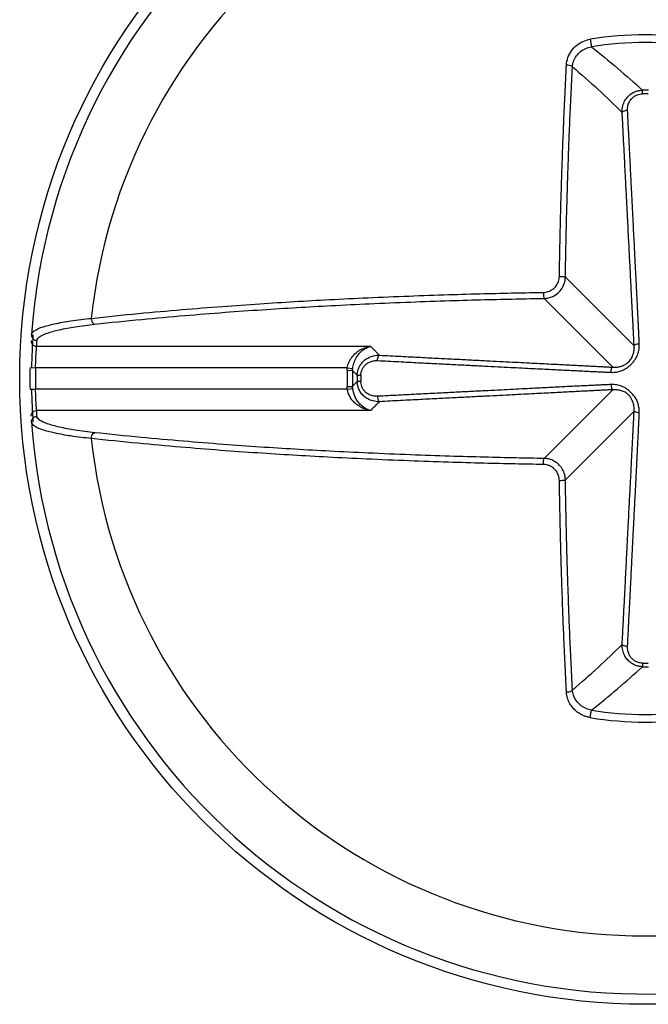
# Model space of a CAD drawing. Units: inches. Extents: x 0 to 34, y 0 to 22.
# Drawn here: x 25.8 to 25.8, y 16 to 16 of the extents above; entities that cross this region are included whole.
import ezdxf

# ---------------------------------------------------------------- set-up
doc = ezdxf.new("R2010")
doc.units = ezdxf.units.IN
doc.header["$LTSCALE"] = 1.87
doc.header["$MEASUREMENT"] = 0
doc.layers.get('0').update_dxf_attribs({"linetype": 'CONTINUOUS'})

msp = doc.modelspace()

# ---------------------------------------------------------------- linework, layer by layer
at = {"color": 7, "linetype": 'CONTINUOUS'}
for p, q in [((25.7964837643, 16.0152413157), (25.7965618261, 16.0147612932)), ((25.7998234867, 16.0117561093), (25.7998211337, 16.0119855379)), ((25.7992880224, 15.9956544089), (25.7948948031, 16.0000456587)), ((25.7979248443, 15.9942912309), (25.793531625, 15.9986824806)), ((25.7824578901, 15.995617853), (25.7611053982, 15.995617853)), ((25.7606837428, 15.9942608896), (25.7610376423, 15.9942546749)), ((25.7809594943, 15.9942546749), (25.7610376423, 15.9942546749)), ((25.7809474259, 15.9940922103), (25.7812978453, 15.9940826172)), ((25.7809594943, 15.9942546749), (25.7813068754, 15.9942124357)), ((25.7818228222, 15.9937554174), (25.7815933518, 15.9937577523)), ((25.7818228222, 15.9933853146), (25.7815933518, 15.9933829798)), ((25.7606837428, 15.9928798424), (25.7610376423, 15.9928860571)), ((25.7809594943, 15.9928860571), (25.7610376423, 15.9928860571)), ((25.7809474259, 15.9930485217), (25.7812978453, 15.9930581148)), ((25.7809594943, 15.9928860571), (25.7813068777, 15.9929282966)), ((25.7979248443, 15.9928495012), (25.793531625, 15.9884582513)), ((25.7824578901, 15.991522879), (25.7611053982, 15.991522879)), ((25.7992880224, 15.9914863231), (25.7948948031, 15.9870950732)), ((25.7998234867, 15.9753846227), (25.7998211337, 15.9751551941)), ((25.7964837643, 15.9718994162), (25.7965618259, 15.9723794385))]:
    msp.add_line(p, q, dxfattribs=at)
msp.add_circle((25.8000093559, 15.9935703661), 0.0399862205, dxfattribs=at)
for centre, radius, start, end in [((25.8000090484, 15.993570366), 0.0393307087, 184.0793634867, 175.9206365133), ((25.8000076421, 15.993570366), 0.0356163274, 6.1883067249, 173.8116932751), ((25.8000071345, 15.9935703659), 0.0219554889, 80.7653720282, 99.2346279675), ((25.800007152, 15.9935703659), 0.02146918, 80.7653718146, 99.2346281823), ((25.8000085213, 15.993570366), 0.018416123, 89.4169949199, 90.583005087), ((25.8000085392, 15.993570366), 0.0181866572, 89.4169961243, 90.5830038798), ((25.8001024711, 15.9935703708), 0.0393307087, 175.9305660367, 178.9964704579), ((25.8000083892, 15.993570366), 0.0393307087, 178.994014547, 181.005985453), ((25.8000083669, 15.993570366), 0.0389767323, 178.994014547, 181.005985453), ((25.8000083669, 15.993570366), 0.0190680833, 178.4317663051, 181.5682336949), ((25.8000083861, 15.993570366), 0.0187175517, 178.4317663051, 181.5682336939), ((25.8000085213, 15.993570366), 0.018416123, 179.416998514, 180.583001486), ((25.8000085392, 15.993570366), 0.0181866586, 179.4169985169, 180.5830014831), ((25.8001024711, 15.9935703708), 0.0393307087, 181.0035436719, 184.0694480597), ((25.8000076421, 15.993570366), 0.0356163274, 186.1883067249, 353.8116932751), ((25.8000085213, 15.993570366), 0.018416123, 269.4169949134, 270.5830050806), ((25.8000085392, 15.993570366), 0.0181866556, 269.4169961202, 270.5830038757), ((25.8000071345, 15.9935703659), 0.0219554887, 260.7653720304, 279.2346279697), ((25.800007152, 15.9935703659), 0.02146918, 260.7653718157, 279.2346281834)]:
    msp.add_arc(centre, radius, start, end, dxfattribs=at)
for points, knots in [([(25.7949628547, 16.0136014964), (25.7949710511, 16.0137604148), (25.795035631, 16.0140796126), (25.7952624526, 16.0145107835), (25.7955978816, 16.0148662963), (25.7960131893, 16.0151217142), (25.7963251545, 16.0152155453), (25.7964837643, 16.0152413157)], [0, 0, 0, 0, 0.1982428137, 0.399068394, 0.5995163499, 0.7998137043, 1, 1, 1, 1]), ([(25.7953446166, 16.0134776198), (25.7953522687, 16.0136024114), (25.795405831, 16.0138531646), (25.7955888621, 16.0141909421), (25.7958572966, 16.0144690539), (25.7961881614, 16.0146684275), (25.796435918, 16.0147413939), (25.7965618219, 16.0147613193)], [0, 0, 0, 0, 0.1970704061, 0.3974625824, 0.5981315453, 0.7990760644, 1, 1, 1, 1]), ([(25.7965618262, 16.0147612933), (25.7971285692, 16.0143103424), (25.7982317162, 16.0134042928), (25.7993027657, 16.0124603966), (25.7998211339, 16.0119855379)], [0, 0, 0, 0, 0.5074514583, 1, 1, 1, 1]), ([(25.7945102603, 16.0000859524), (25.7945140586, 16.0003238259), (25.7945225163, 16.0008256608), (25.7945374309, 16.0016219057), (25.7945558736, 16.0025072151), (25.7945785797, 16.0034865135), (25.7946064206, 16.0045654692), (25.7946405281, 16.005753545), (25.7946824458, 16.0070652518), (25.794733846, 16.0085088433), (25.7947964661, 16.0100864452), (25.7948722411, 16.0117988818), (25.7949307642, 16.012985192), (25.7949628547, 16.0136014964)], [0, 0, 0, 0, 0.052774325, 0.1113380277, 0.1766622784, 0.2492053831, 0.3286344514, 0.4160869365, 0.5128649941, 0.6197589801, 0.7365217118, 0.8630996885, 1, 1, 1, 1]), ([(25.7948948031, 16.0000456587), (25.794898578, 16.0002820665), (25.7949069836, 16.0007808069), (25.7949218061, 16.0015721347), (25.7949401346, 16.0024519626), (25.7949627001, 16.0034251949), (25.7949903687, 16.0044974711), (25.7950242654, 16.0056782045), (25.7950659244, 16.0069818144), (25.7951170077, 16.0084165051), (25.7951792423, 16.0099843868), (25.7952545485, 16.0116862192), (25.7953127086, 16.0128651665), (25.7953445986, 16.0134776198)], [0, 0, 0, 0, 0.0527755213, 0.1113400286, 0.1766638501, 0.2492051181, 0.3286342437, 0.4160869276, 0.5128658305, 0.6197621115, 0.736527658, 0.8631085608, 1, 1, 1, 1]), ([(25.7949628555, 16.0136014932), (25.7950217372, 16.0136006129), (25.7951305477, 16.0135893642), (25.7952601269, 16.0135531564), (25.7953341174, 16.013505818), (25.7953446166, 16.0134776198)], [0, 0, 0, 0, 0.4276650797, 0.7814807088, 1, 1, 1, 1]), ([(25.7953445986, 16.0134776198), (25.7959024927, 16.0130047532), (25.7969822199, 16.0120567869), (25.798023896, 16.0110670161), (25.7985244279, 16.0105703647)], [0, 0, 0, 0, 0.5091242453, 1, 1, 1, 1]), ([(25.7985244357, 16.0105703647), (25.7985197807, 16.0107067103), (25.7985467377, 16.0109677516), (25.7986836708, 16.0113137544), (25.7988817605, 16.0115834509), (25.7991136279, 16.0117774946), (25.799356775, 16.0119025858), (25.7995937226, 16.0119694251), (25.7997481814, 16.0119844865), (25.7998211332, 16.0119855862)], [0, 0, 0, 0, 0.1915083889, 0.3626244044, 0.5166090861, 0.6563800289, 0.7833026663, 0.8975813043, 1, 1, 1, 1]), ([(25.7988669222, 16.0106911635), (25.7988616398, 16.0107938877), (25.7988783137, 16.0109905385), (25.7989766876, 16.0112519755), (25.7991222932, 16.0114554914), (25.7992943375, 16.011601515), (25.7994756911, 16.0116952058), (25.7996530201, 16.0117448269), (25.7997687568, 16.0117555496), (25.7998234867, 16.0117561093)], [0, 0, 0, 0, 0.1928209501, 0.3641843412, 0.5177279602, 0.6568579078, 0.7832866405, 0.8973980813, 1, 1, 1, 1]), ([(25.7992880224, 15.9956544089), (25.7992847784, 15.995718215), (25.7992779949, 15.9958515464), (25.7992673575, 15.9960603858), (25.7992557959, 15.9962871517), (25.7992432731, 15.9965325743), (25.7992297498, 15.9967974257), (25.7992151792, 15.9970826315), (25.7991995009, 15.9973893746), (25.7991826396, 15.9977191351), (25.7991645058, 15.9980736654), (25.7991450012, 15.9984548895), (25.799124026, 15.9988647634), (25.7991014828, 15.9993051911), (25.7990772701, 15.999778157), (25.799051258, 16.0002862001), (25.7990232656, 16.0008328566), (25.7989930671, 16.0014225342), (25.798960418, 16.0020600074), (25.7989250941, 16.0027496563), (25.7988869135, 16.0034950317), (25.7988457332, 16.0042989235), (25.7988014024, 16.0051642759), (25.7987536901, 16.0060955997), (25.7987022868, 16.007098937), (25.7986468688, 16.0081806056), (25.7985871328, 16.0093465272), (25.7985458408, 16.0101524418), (25.7985244279, 16.0105703647)], [0, 0, 0, 0, 0.012832895, 0.0268160863, 0.0420026738, 0.0584411464, 0.0761767339, 0.0952710713, 0.115803389, 0.1378707647, 0.1615945687, 0.1871088172, 0.2145450741, 0.2440311613, 0.2756906421, 0.3096712324, 0.3462123271, 0.3856380559, 0.4282713821, 0.4744254747, 0.5243452035, 0.5781866549, 0.6361100117, 0.6983911722, 0.7655012855, 0.8379085326, 0.9159442794, 1, 1, 1, 1]), ([(25.7988669222, 16.0106911636), (25.7988131989, 16.0106883146), (25.7987153131, 16.010675344), (25.7985985764, 16.0106396621), (25.7985340352, 16.0105957357), (25.7985244357, 16.0105703647)], [0, 0, 0, 0, 0.4322796907, 0.782036141, 1, 1, 1, 1]), ([(25.79961739, 15.9957736086), (25.7996145952, 15.9958374874), (25.7996086672, 15.995970954), (25.7995991582, 15.9961799784), (25.7995886291, 15.996406904), (25.7995770486, 15.9966524641), (25.7995643838, 15.9969174342), (25.7995505946, 15.9972027424), (25.7995356281, 15.9975095742), (25.7995194157, 15.9978394117), (25.7995018745, 15.9981940091), (25.799482912, 15.998575292), (25.799462433, 15.9989852174), (25.7994403445, 15.9994256906), (25.7994165486, 15.9998986965), (25.7993909191, 16.000406775), (25.7993632789, 16.000953463), (25.7993334056, 16.0015431688), (25.7993010575, 16.0021806672), (25.7992660122, 16.0028703388), (25.7992280893, 16.0036157346), (25.7991871468, 16.0044196447), (25.7991430353, 16.0052850136), (25.7990955252, 16.0062163523), (25.7990443086, 16.0072197029), (25.7989890632, 16.0083013837), (25.7989294867, 16.0094673163), (25.7988882894, 16.0102732375), (25.7988669222, 16.0106911635)], [0, 0, 0, 0, 0.0128423929, 0.0268333495, 0.0420262125, 0.0584696873, 0.0762091925, 0.0953065253, 0.1158410557, 0.1379099751, 0.1616347455, 0.1871494568, 0.2145857296, 0.244071431, 0.2757301604, 0.3097096601, 0.3462493419, 0.3856733437, 0.4283046293, 0.4744563647, 0.524373417, 0.5782118731, 0.6361319151, 0.6984094334, 0.7655155559, 0.8379184404, 0.9159494372, 1, 1, 1, 1]), ([(25.7934913123, 15.9990670045), (25.7935957764, 15.9990686384), (25.7938070677, 15.9991048051), (25.7940929691, 15.9992523408), (25.7943221875, 15.9994805929), (25.7944716518, 15.9997671308), (25.7945085468, 15.9999799179), (25.7945102603, 16.0000859524)], [0, 0, 0, 0, 0.1975560437, 0.3979734094, 0.5992793865, 0.7994722869, 1, 1, 1, 1]), ([(25.793531625, 15.9986824806), (25.7936711809, 15.9986848091), (25.7939534948, 15.9987333269), (25.7943356546, 15.9989306274), (25.7946423725, 15.9992358038), (25.79484275, 15.9996190224), (25.7948923991, 15.9999037547), (25.7948948031, 16.0000456587)], [0, 0, 0, 0, 0.1973346671, 0.3976594687, 0.5990261448, 0.7993443459, 1, 1, 1, 1]), ([(25.7945102603, 16.0000859524), (25.7945690004, 16.0000856664), (25.7946760943, 16.0000838825), (25.7948005776, 16.0000671017), (25.7948764944, 16.0000607386), (25.7948948031, 16.0000456587)], [0, 0, 0, 0, 0.4539688629, 0.8166884875, 1, 1, 1, 1]), ([(25.7645988516, 15.99740968), (25.765604837, 15.9975200801), (25.7675343328, 15.9977172657), (25.7703278207, 15.9979676808), (25.7729085278, 15.9981721876), (25.7753069577, 15.9983410829), (25.7775850069, 15.9984841341), (25.7798863592, 15.9986126484), (25.7823254881, 15.9987319092), (25.7848676527, 15.9988378925), (25.7873430658, 15.9989237359), (25.7896091314, 15.9989881066), (25.7916270626, 15.9990344336), (25.7928942313, 15.9990574747), (25.7934913123, 15.9990670045)], [0, 0, 0, 0, 0.104873518, 0.2009820943, 0.2906371907, 0.3731396611, 0.450137923, 0.5271684764, 0.6119925633, 0.7031983115, 0.7908328261, 0.8686654158, 0.9381181672, 1, 1, 1, 1]), ([(25.7934913123, 15.9990670044), (25.793491598, 15.9990082656), (25.7934933822, 15.9989011738), (25.7935101699, 15.9987767037), (25.7935165378, 15.9987007853), (25.793531625, 15.9986824862)], [0, 0, 0, 0, 0.4539827015, 0.816699864, 1, 1, 1, 1]), ([(25.7648178412, 15.9970354054), (25.7658174961, 15.9971451103), (25.7677349838, 15.997341071), (25.7705111175, 15.9975899334), (25.7730758971, 15.99779318), (25.7754595394, 15.9979610361), (25.7777236384, 15.9981032123), (25.7800107404, 15.9982309306), (25.7824344344, 15.998349437), (25.7849605975, 15.9984547583), (25.7874205885, 15.998540073), (25.7896728315, 15.9986040548), (25.7916785041, 15.9986501035), (25.7929380459, 15.9986730067), (25.793531625, 15.9986824806)], [0, 0, 0, 0, 0.1048620483, 0.2009741918, 0.2906289812, 0.3731315621, 0.4501347177, 0.5271746724, 0.6119825389, 0.7031584891, 0.7908097997, 0.8686435541, 0.9380983048, 1, 1, 1, 1]), ([(25.7607770642, 15.9963682813), (25.7607841137, 15.9964671299), (25.7610190951, 15.9966878728), (25.7615222934, 15.996876751), (25.7623175144, 15.9970888819), (25.7633709216, 15.9972675542), (25.7641637092, 15.9973647021), (25.7645988516, 15.99740968)], [0, 0, 0, 0, 0.0733848962, 0.2070949745, 0.4093216849, 0.6760532885, 1, 1, 1, 1]), ([(25.7645988527, 15.9974096799), (25.7646004197, 15.9973505082), (25.7646209458, 15.9972384582), (25.7646933592, 15.9971004802), (25.7647770495, 15.997042605), (25.7648178412, 15.9970354054)], [0, 0, 0, 0, 0.3862434665, 0.7297115961, 1, 1, 1, 1]), ([(25.7611301407, 15.9959925685), (25.7611371014, 15.9960895582), (25.7613608418, 15.9963080561), (25.7618491365, 15.9964980852), (25.7626169127, 15.9967102298), (25.7636338698, 15.9968905969), (25.764398641, 15.9969893892), (25.7648178412, 15.9970354054)], [0, 0, 0, 0, 0.0743799669, 0.2085379652, 0.4108709829, 0.6774200987, 1, 1, 1, 1]), ([(25.7607520955, 15.9959901626), (25.7607482303, 15.9959274661), (25.7607763554, 15.9957969657), (25.7609130327, 15.9956534153), (25.7610420354, 15.9956179286), (25.7611053982, 15.995617853)], [0, 0, 0, 0, 0.3318690104, 0.6652394826, 1, 1, 1, 1]), ([(25.7607771035, 15.9963682785), (25.7607726097, 15.9963052694), (25.7607998541, 15.996173722), (25.76093667, 15.9960286106), (25.7610664193, 15.9959926634), (25.7611301407, 15.9959925685)], [0, 0, 0, 0, 0.3318607524, 0.6652372207, 1, 1, 1, 1]), ([(25.7611053982, 15.995617853), (25.7611092198, 15.9956803043), (25.7611171663, 15.9958052299), (25.7611257146, 15.9959301158), (25.7611301407, 15.9959925685)], [0, 0, 0, 0, 0.499835181, 1, 1, 1, 1]), ([(25.7610376423, 15.9942546749), (25.7610389685, 15.9943147385), (25.761042143, 15.9944381467), (25.761048365, 15.9946253939), (25.7610560915, 15.9948140098), (25.7610649145, 15.9949955997), (25.7610742069, 15.9951622672), (25.7610832209, 15.9953072845), (25.7610912226, 15.9954257267), (25.7610984323, 15.9955262051), (25.7611030125, 15.9955868962), (25.7611053982, 15.995617853)], [0, 0, 0, 0, 0.1320371276, 0.2713075479, 0.4117460389, 0.5469117476, 0.6708640605, 0.7786060163, 0.8662370503, 0.9317630618, 1, 1, 1, 1]), ([(25.7809594943, 15.9942546749), (25.7809769786, 15.9943687629), (25.7810454218, 15.9946038246), (25.7812353768, 15.9949284607), (25.7815019376, 15.9952087154), (25.7818134021, 15.9954202592), (25.7821357697, 15.9955565881), (25.7823536265, 15.9956046733), (25.782457742, 15.995617853)], [0, 0, 0, 0, 0.1601582187, 0.3356108181, 0.5171102103, 0.6923108856, 0.8543751121, 1, 1, 1, 1]), ([(25.7813068754, 15.9942124357), (25.7813202216, 15.9943264994), (25.7813714994, 15.9945592944), (25.781515341, 15.994887921), (25.7817190409, 15.9951767684), (25.781959143, 15.9953995308), (25.7822078723, 15.9955463978), (25.7823780756, 15.9956017618), (25.7824579011, 15.9956178552)], [0, 0, 0, 0, 0.1785753926, 0.367936149, 0.5542529181, 0.7242236409, 0.8733765034, 1, 1, 1, 1]), ([(25.7824578901, 15.995617853), (25.7825025544, 15.9955714349), (25.7825926265, 15.9954781823), (25.7827291389, 15.9953379429), (25.7828679497, 15.9951964726), (25.7829614602, 15.995101945), (25.7830086102, 15.9950544798)], [0, 0, 0, 0, 0.2452909523, 0.4936880101, 0.7452402568, 1, 1, 1, 1]), ([(25.7978056625, 15.9939618811), (25.7978672397, 15.9939591884), (25.7979842841, 15.9939600611), (25.7981517241, 15.9939782494), (25.798305237, 15.9940098789), (25.798450007, 15.9940540255), (25.7985892865, 15.994111038), (25.798725018, 15.9941818623), (25.798859417, 15.9942684948), (25.7989957287, 15.9943750381), (25.7991338946, 15.9945053669), (25.7992635232, 15.9946545892), (25.799373084, 15.9948120375), (25.7994580842, 15.9949671825), (25.7995225544, 15.9951205294), (25.7995702999, 15.9952762756), (25.7996026759, 15.9954371777), (25.7996194778, 15.995603715), (25.7996198799, 15.9957166977), (25.79961739, 15.9957736086)], [0, 0, 0, 0, 0.0643323315, 0.12190177, 0.1755349848, 0.2276875838, 0.2796509398, 0.3323915026, 0.3872588292, 0.4463179345, 0.5127230056, 0.5852050116, 0.6522317618, 0.7125404238, 0.7695143019, 0.8255603354, 0.8822889568, 0.9405427139, 1, 1, 1, 1]), ([(25.7979248443, 15.9942912309), (25.7979745208, 15.9942878861), (25.79806875, 15.9942859964), (25.7982035442, 15.9942957709), (25.7983266374, 15.9943155576), (25.7984420679, 15.9943444072), (25.7985522346, 15.9943823939), (25.7986583695, 15.9944301587), (25.7987617811, 15.9944893261), (25.7988645061, 15.9945635531), (25.7989658784, 15.994657207), (25.7990577079, 15.994768339), (25.7991328787, 15.9948885897), (25.7991901781, 15.9950093034), (25.79923313, 15.9951303587), (25.7992643219, 15.9952544739), (25.7992844919, 15.9953834716), (25.7992932673, 15.9955175109), (25.7992911156, 15.9956084881), (25.7992880224, 15.9956544089)], [0, 0, 0, 0, 0.0674698233, 0.1274809548, 0.1829164906, 0.2362091552, 0.2885176071, 0.3406244847, 0.3937002246, 0.4496979572, 0.5120134851, 0.5802121687, 0.6444146315, 0.7036955548, 0.7609419896, 0.8182039712, 0.8768716163, 0.9376310118, 1, 1, 1, 1]), ([(25.79961739, 15.9957736086), (25.7995654696, 15.9957702144), (25.799471265, 15.9957568216), (25.7993588684, 15.9957214863), (25.7992973349, 15.9956788311), (25.7992880224, 15.9956544089)], [0, 0, 0, 0, 0.4336512939, 0.7821587807, 1, 1, 1, 1]), ([(25.7815933542, 15.9937577523), (25.7815942795, 15.9938192056), (25.7816052014, 15.9939485041), (25.7816525053, 15.9941482046), (25.7817406885, 15.9943576106), (25.7818790209, 15.9945672086), (25.7820748466, 15.9947628978), (25.7823324799, 15.9949269391), (25.7826507284, 15.9950376282), (25.782886264, 15.9950586714), (25.7830086102, 15.9950545004)], [0, 0, 0, 0, 0.0862296778, 0.1813686502, 0.2868031008, 0.4033781411, 0.5315104464, 0.6723732774, 0.8282468282, 1, 1, 1, 1]), ([(25.7818228222, 15.9937554174), (25.7818232929, 15.9938015107), (25.7818310303, 15.9938983825), (25.7818659818, 15.9940478536), (25.7819318093, 15.9942041847), (25.7820356231, 15.9943601264), (25.7821830888, 15.9945049224), (25.7823775185, 15.994625055), (25.7826180018, 15.9947041339), (25.7827955532, 15.994716723), (25.7828878293, 15.9947120033)], [0, 0, 0, 0, 0.0863628892, 0.1813772488, 0.2864329837, 0.4024680769, 0.5300714872, 0.6706699251, 0.8268892463, 1, 1, 1, 1]), ([(25.7828878293, 15.9947120033), (25.7828906778, 15.9947657266), (25.7829036461, 15.9948636114), (25.7829393209, 15.9949803427), (25.7829832418, 15.9950448837), (25.7830086102, 15.9950544798)], [0, 0, 0, 0, 0.4322983019, 0.7820557767, 1, 1, 1, 1]), ([(25.7828878293, 15.9947120033), (25.7833426664, 15.99468876), (25.784219312, 15.9946439691), (25.7854866086, 15.9945792476), (25.7866609645, 15.9945193046), (25.7877495872, 15.9944637732), (25.7887599215, 15.9944122748), (25.7896977597, 15.9943645159), (25.790566438, 15.9943203284), (25.791368256, 15.994279597), (25.792106509, 15.9942421558), (25.7927859411, 15.9942077656), (25.7934121136, 15.994176147), (25.7939903159, 15.9941470356), (25.7945249899, 15.9941202117), (25.7950196826, 15.9940955027), (25.7954774618, 15.994072762), (25.7959012113, 15.994051855), (25.7962929945, 15.9940326904), (25.7966532029, 15.9940152611), (25.7969816218, 15.9939995881), (25.797279561, 15.9939856153), (25.7975506953, 15.9939731777), (25.7977230874, 15.9939654919), (25.7978056625, 15.9939618811)], [0, 0, 0, 0, 0.0914721621, 0.1763019033, 0.2548652614, 0.327645864, 0.3952335069, 0.4580519873, 0.516252535, 0.5699310915, 0.619302916, 0.6647194797, 0.7065681299, 0.7452284385, 0.7809971579, 0.8140912003, 0.8447101663, 0.8730544124, 0.8993038285, 0.923492984, 0.9454860669, 0.9653410684, 0.9833991346, 1, 1, 1, 1]), ([(25.7830086102, 15.9950544798), (25.7834634439, 15.9950311866), (25.7843400825, 15.9949862923), (25.785607367, 15.9949213936), (25.7867817093, 15.9948612564), (25.7878703167, 15.9948055114), (25.7888806337, 15.9947537775), (25.789818452, 15.9947057584), (25.7906871077, 15.9946612831), (25.7914888999, 15.9946202342), (25.7922271234, 15.994582443), (25.7929065218, 15.9945476668), (25.7935326556, 15.994515621), (25.7941108129, 15.9944860352), (25.7946454343, 15.9944586823), (25.7951400653, 15.9944333812), (25.7955977714, 15.9944099755), (25.7960214338, 15.9943883182), (25.7964131124, 15.9943683048), (25.7967731951, 15.9943499159), (25.7971014633, 15.9943331634), (25.7973992211, 15.9943179811), (25.7976701348, 15.9943041825), (25.797842361, 15.9942954225), (25.7979248443, 15.9942912309)], [0, 0, 0, 0, 0.0914777892, 0.1763127011, 0.2548807909, 0.3276657085, 0.3952572753, 0.4580792998, 0.5162830064, 0.5699643258, 0.6193385092, 0.6647570201, 0.7066071925, 0.7452685695, 0.78103786, 0.8141319081, 0.8447502196, 0.8730930179, 0.8993400037, 0.9235255539, 0.9455136199, 0.9653618689, 0.9834109932, 1, 1, 1, 1]), ([(25.7809474259, 15.9940922103), (25.7809481719, 15.9941194639), (25.7809509245, 15.9941737356), (25.7809562268, 15.9942278177), (25.7809594943, 15.9942546749)], [0, 0, 0, 0, 0.5019191653, 1, 1, 1, 1]), ([(25.7812978453, 15.9940826172), (25.7813465349, 15.9940286621), (25.7814448192, 15.9939201752), (25.7815435348, 15.9938120804), (25.7815933518, 15.9937577523)], [0, 0, 0, 0, 0.4964662989, 1, 1, 1, 1]), ([(25.7978056622, 15.9939618811), (25.7978090562, 15.9940138007), (25.7978224472, 15.9941080022), (25.7978577755, 15.9942203911), (25.7979004251, 15.9942819224), (25.7979248443, 15.994291231)], [0, 0, 0, 0, 0.4336718047, 0.7821794325, 1, 1, 1, 1]), ([(25.7812978453, 15.9930581148), (25.7813465348, 15.9931120699), (25.7814448192, 15.9932205568), (25.7815435348, 15.9933286516), (25.7815933518, 15.9933829798)], [0, 0, 0, 0, 0.4964659428, 1, 1, 1, 1]), ([(25.7830086102, 15.9920862601), (25.7828722619, 15.9920816072), (25.7826112159, 15.992108568), (25.7822652064, 15.9922455047), (25.7819955032, 15.9924435973), (25.7818014538, 15.9926754678), (25.7816763579, 15.9929186179), (25.7816095181, 15.993155568), (25.7815944524, 15.9933100277), (25.7815933528, 15.9933829798)], [0, 0, 0, 0, 0.1915086532, 0.3626254489, 0.5166108509, 0.6563821878, 0.7833047585, 0.897582795, 1, 1, 1, 1]), ([(25.7828878293, 15.9924287287), (25.7827851018, 15.9924234486), (25.7825884453, 15.9924401266), (25.7823270009, 15.9925385044), (25.7821234774, 15.9926841129), (25.7819774497, 15.99285616), (25.7818837496, 15.9930375156), (25.7818341442, 15.9932148489), (25.7818233818, 15.9933305837), (25.7818228222, 15.9933853146)], [0, 0, 0, 0, 0.1928219649, 0.3641866678, 0.5177311006, 0.6568610555, 0.7832889616, 0.8973988426, 1, 1, 1, 1]), ([(25.7611053982, 15.991522879), (25.7611027813, 15.9915568332), (25.7610978344, 15.9916225367), (25.7610901886, 15.9917298145), (25.7610819292, 15.9918533848), (25.7610728084, 15.9920022952), (25.7610635801, 15.9921709495), (25.761054989, 15.9923517753), (25.7610476265, 15.992535922), (25.7610418244, 15.9927143849), (25.7610388705, 15.9928304302), (25.7610376423, 15.9928860571)], [0, 0, 0, 0, 0.0748440758, 0.1448083661, 0.236367339, 0.347025921, 0.4726877727, 0.6075790955, 0.7448808784, 0.8777159202, 1, 1, 1, 1]), ([(25.7809594943, 15.9928860571), (25.7809562381, 15.9929127801), (25.7809509295, 15.9929668615), (25.780948175, 15.9930211335), (25.7809474259, 15.9930485217)], [0, 0, 0, 0, 0.4956012867, 1, 1, 1, 1]), ([(25.7824578901, 15.991522879), (25.7823364528, 15.9915382893), (25.7821036312, 15.9915932548), (25.7817874382, 15.9917371017), (25.781518109, 15.9919242599), (25.7812979374, 15.9921434309), (25.7811295899, 15.9923838411), (25.7810153229, 15.9926327398), (25.7809721127, 15.9928033308), (25.7809594943, 15.9928860571)], [0, 0, 0, 0, 0.1697561889, 0.3289467643, 0.479143859, 0.6221823246, 0.7575709308, 0.8839507743, 1, 1, 1, 1]), ([(25.7824578901, 15.991522879), (25.7823630123, 15.9915420594), (25.7821798205, 15.9916060304), (25.7819374295, 15.991760271), (25.7817316531, 15.9919556148), (25.7815638847, 15.9921809039), (25.7814358886, 15.9924252109), (25.7813491143, 15.9926759041), (25.7813165521, 15.9928456225), (25.7813068932, 15.9929282985)], [0, 0, 0, 0, 0.1504584662, 0.297757542, 0.4436083168, 0.5890552203, 0.7324462772, 0.870617007, 1, 1, 1, 1]), ([(25.7978056625, 15.993178851), (25.7977230728, 15.9931752395), (25.797550292, 15.9931675363), (25.7972779356, 15.9931550419), (25.7969775818, 15.9931409535), (25.7966457983, 15.9931251156), (25.796281842, 15.9931074993), (25.7958863854, 15.9930881488), (25.7954595066, 15.993067081), (25.7949994835, 15.9930442229), (25.79450377, 15.9930194578), (25.7939693236, 15.9929926411), (25.7933923664, 15.9929635891), (25.7927683452, 15.9929320766), (25.7920920369, 15.9928978428), (25.7913581837, 15.9928606236), (25.7905620419, 15.99282018), (25.7896994587, 15.9927763025), (25.7887667027, 15.9927288027), (25.7877592595, 15.9926774521), (25.7866711479, 15.9926219471), (25.7854952326, 15.9925619248), (25.7842243408, 15.9924970198), (25.7833446199, 15.9924520719), (25.7828878293, 15.9924287287)], [0, 0, 0, 0, 0.0166038047, 0.0347370689, 0.0547596734, 0.0769954834, 0.1014508712, 0.1279450088, 0.1565170535, 0.1872928293, 0.2204535668, 0.2562041066, 0.2947701737, 0.336480888, 0.3816970117, 0.4307790206, 0.4840630414, 0.5418064081, 0.6042508351, 0.6716476451, 0.744411707, 0.8230796434, 0.9081349565, 1, 1, 1, 1]), ([(25.7979248443, 15.9928495012), (25.7978423461, 15.9928453089), (25.797669731, 15.992836529), (25.7973975951, 15.9928226681), (25.7970974235, 15.9928073626), (25.7967657918, 15.9927904382), (25.7964019617, 15.9927718577), (25.7960066097, 15.9927516562), (25.7955798177, 15.9927298386), (25.7951198671, 15.9927063178), (25.7946242148, 15.9926809642), (25.7940898205, 15.9926536227), (25.7935129078, 15.9926241004), (25.7928889251, 15.9925921646), (25.7922126502, 15.9925575481), (25.7914788262, 15.9925199821), (25.79068271, 15.9924792238), (25.7898201494, 15.9924350606), (25.7888874133, 15.9923873017), (25.7878799876, 15.9923357159), (25.7867918917, 15.9922799971), (25.7856159902, 15.99221978), (25.7843451109, 15.9921546973), (25.7834653974, 15.9921096454), (25.7830086102, 15.9920862522)], [0, 0, 0, 0, 0.0165920121, 0.0347163407, 0.0547321713, 0.076962922, 0.1014147014, 0.1279064494, 0.1564770816, 0.1872522363, 0.2204130076, 0.2561641388, 0.294731286, 0.3364435241, 0.3816615887, 0.430745941, 0.4840327001, 0.5417791939, 0.6042271334, 0.6716278417, 0.7443962007, 0.8230688557, 0.9081293311, 1, 1, 1, 1]), ([(25.79961739, 15.9913671234), (25.7996194444, 15.9914140803), (25.7996199069, 15.9915122167), (25.7996076569, 15.9916668524), (25.7995776173, 15.9918375468), (25.7995218993, 15.9920274774), (25.79943058, 15.9922342892), (25.7992984422, 15.9924440294), (25.7991353974, 15.9926363549), (25.798961908, 15.992796211), (25.798793719, 15.9929180694), (25.7986364809, 15.9930074565), (25.798486511, 15.9930734725), (25.7983352532, 15.9931231342), (25.7981738169, 15.993159232), (25.7979960164, 15.9931803862), (25.7978709705, 15.9931817073), (25.7978056625, 15.993178851)], [0, 0, 0, 0, 0.0490655695, 0.1023224856, 0.1617285754, 0.229678211, 0.3084558149, 0.3969530968, 0.4874948573, 0.570886265, 0.6426300917, 0.7038355976, 0.7593534407, 0.8134060176, 0.8697753264, 0.9317592491, 1, 1, 1, 1]), ([(25.7978056625, 15.993178851), (25.7978090565, 15.9931269315), (25.7978224476, 15.9930327301), (25.7978577758, 15.9929203413), (25.7979004252, 15.99285881), (25.7979248443, 15.9928495012)], [0, 0, 0, 0, 0.4336717033, 0.7821793593, 1, 1, 1, 1]), ([(25.7992880224, 15.9914863231), (25.7992905757, 15.9915242276), (25.7992930481, 15.9916033077), (25.7992873554, 15.9917277841), (25.7992690885, 15.9918645303), (25.7992330261, 15.9920153617), (25.7991724926, 15.992177623), (25.7990827674, 15.9923400501), (25.7989671625, 15.9924849265), (25.7988386127, 15.9925995013), (25.7987108851, 15.9926832691), (25.7985890781, 15.9927435259), (25.7984709723, 15.992787595), (25.7983505714, 15.9928202256), (25.7982212095, 15.9928430632), (25.798078139, 15.9928547794), (25.7979775181, 15.9928530479), (25.7979248443, 15.9928495012)], [0, 0, 0, 0, 0.0514910856, 0.1071249197, 0.1687104819, 0.2382072051, 0.3168919905, 0.4027327734, 0.4886152835, 0.5668177838, 0.6351184491, 0.6950329634, 0.7506449924, 0.8057182384, 0.8638838252, 0.9284458098, 1, 1, 1, 1]), ([(25.7824578901, 15.991522879), (25.7825175676, 15.9915848998), (25.782638252, 15.9917096857), (25.782821803, 15.9918975036), (25.782945876, 15.9920230986), (25.7830086102, 15.9920862522)], [0, 0, 0, 0, 0.3277421356, 0.6610356817, 1, 1, 1, 1]), ([(25.7828878292, 15.9924287287), (25.7828906782, 15.9923750063), (25.7829036471, 15.9922771235), (25.7829393219, 15.9921603949), (25.7829832423, 15.9920958557), (25.7830086102, 15.9920862601)], [0, 0, 0, 0, 0.4323000443, 0.7820567391, 1, 1, 1, 1]), ([(25.7607520958, 15.9911505694), (25.7607482304, 15.991213266), (25.7607763553, 15.9913437666), (25.7609130325, 15.9914873174), (25.7610420353, 15.9915228041), (25.7611053982, 15.9915228797)], [0, 0, 0, 0, 0.3318690872, 0.6652395595, 1, 1, 1, 1]), ([(25.7611301407, 15.9911481635), (25.7611257146, 15.9912106162), (25.7611171663, 15.9913355021), (25.7611092198, 15.9914604277), (25.7611053982, 15.991522879)], [0, 0, 0, 0, 0.500164964, 1, 1, 1, 1]), ([(25.7985244279, 15.9765703673), (25.798546912, 15.9770091973), (25.7985902227, 15.9778545119), (25.7986528198, 15.9790762772), (25.7987107953, 15.9802078679), (25.7987644577, 15.9812553063), (25.7988140602, 15.9822235367), (25.798859806, 15.9831165236), (25.7989019095, 15.9839384519), (25.7989406222, 15.9846942335), (25.7989762326, 15.9853894974), (25.7990090445, 15.9860301772), (25.7990393479, 15.9866219343), (25.7990673841, 15.9871694823), (25.7990933363, 15.9876764003), (25.7991173456, 15.9881454429), (25.7991395457, 15.9885792266), (25.799160073, 15.9889804165), (25.799179065, 15.9893517023), (25.7991966508, 15.9896956069), (25.7992129441, 15.9900143622), (25.7992280391, 15.9903098114), (25.7992420112, 15.9905834362), (25.7992549199, 15.9908364055), (25.7992668139, 15.9910696788), (25.7992777376, 15.9912841315), (25.7992846974, 15.991420923), (25.7992880224, 15.9914863231)], [0, 0, 0, 0, 0.0882607097, 0.1700158952, 0.2457303951, 0.3158545029, 0.3806843624, 0.440467934, 0.4954585215, 0.545996516, 0.5924761707, 0.6352949816, 0.6748546014, 0.7114945403, 0.7454216587, 0.776809481, 0.8058315881, 0.8326671621, 0.8574994619, 0.8805069884, 0.9018354146, 0.9216094724, 0.9399294659, 0.9568683615, 0.9724879822, 0.9868465077, 1, 1, 1, 1]), ([(25.79961739, 15.9913671234), (25.7995654696, 15.9913705176), (25.799471265, 15.9913839105), (25.7993588684, 15.9914192457), (25.7992973349, 15.9914619009), (25.7992880224, 15.9914863231)], [0, 0, 0, 0, 0.4336513135, 0.7821587923, 1, 1, 1, 1]), ([(25.7607770642, 15.9907724507), (25.7607725696, 15.9908354641), (25.7607998178, 15.9909670216), (25.7609366519, 15.9911121371), (25.7610664147, 15.9911480754), (25.7611301407, 15.9911481635)], [0, 0, 0, 0, 0.3318603346, 0.6652368598, 1, 1, 1, 1]), ([(25.7645988516, 15.9897310519), (25.7641637092, 15.9897760299), (25.7633709216, 15.9898731777), (25.7623175144, 15.9900518501), (25.7615222934, 15.9902639809), (25.7610190951, 15.9904528592), (25.7607841137, 15.9906736021), (25.7607770642, 15.9907724507)], [0, 0, 0, 0, 0.3239467102, 0.590678313, 0.7929050231, 0.9266151018, 1, 1, 1, 1]), ([(25.7648178412, 15.9901053265), (25.764398641, 15.9901513428), (25.7636338698, 15.990250135), (25.7626169127, 15.9904305021), (25.7618491365, 15.9906426467), (25.7613608418, 15.9908326759), (25.7611371014, 15.9910511738), (25.7611301407, 15.9911481635)], [0, 0, 0, 0, 0.3225799003, 0.5891290155, 0.7914620335, 0.9256200298, 1, 1, 1, 1]), ([(25.7988669222, 15.9764495685), (25.7988893583, 15.9768884018), (25.7989325694, 15.9777337234), (25.7989949973, 15.9789555003), (25.7990527886, 15.9800871039), (25.7991062504, 15.9811345568), (25.7991556345, 15.9821028033), (25.7992011432, 15.9829958082), (25.7992429895, 15.9838177565), (25.7992814239, 15.9845735604), (25.7993167329, 15.9852688492), (25.7993492181, 15.9859095568), (25.7993791665, 15.9865013452), (25.799406816, 15.9870489285), (25.7994323466, 15.9875558866), (25.7994558959, 15.9880249745), (25.7994775943, 15.9884588097), (25.7994975737, 15.9888600584), (25.7995159668, 15.9892314114), (25.7995328963, 15.9895753931), (25.7995484695, 15.9898942374), (25.799562773, 15.9901897897), (25.7995758745, 15.9904635342), (25.7995878259, 15.9907166428), (25.7995986688, 15.9909500781), (25.7996084413, 15.9911647193), (25.7996145254, 15.991301649), (25.79961739, 15.9913671234)], [0, 0, 0, 0, 0.0882552927, 0.1700055041, 0.2457154485, 0.3158353974, 0.380661484, 0.4404416613, 0.4954292264, 0.5459645598, 0.592441904, 0.6352587469, 0.6748167388, 0.7114553971, 0.7453815988, 0.7767688937, 0.8057908951, 0.8326268272, 0.8574600043, 0.880469001, 0.9017995817, 0.9215765976, 0.9399004967, 0.9568444162, 0.9724703805, 0.9868368011, 1, 1, 1, 1]), ([(25.7934913123, 15.9880737274), (25.792891754, 15.9880832968), (25.7916200292, 15.9881064323), (25.7895951552, 15.9881529727), (25.7873344915, 15.9882172905), (25.784836418, 15.9883039615), (25.7822690967, 15.9884112456), (25.7797899122, 15.9885331025), (25.7774773829, 15.9886629711), (25.7751911041, 15.9888073716), (25.7728004877, 15.9889766831), (25.7702405527, 15.9891805428), (25.7674874068, 15.9894281458), (25.7655872323, 15.9896225836), (25.7645988516, 15.9897310519)], [0, 0, 0, 0, 0.0621385696, 0.1318068142, 0.2098869453, 0.2964986902, 0.3908295063, 0.4761613391, 0.5537180765, 0.6308466162, 0.7135525155, 0.8020692199, 0.8969617643, 1, 1, 1, 1]), ([(25.7645988745, 15.9897310544), (25.7646004412, 15.9897902226), (25.7646209648, 15.9899022672), (25.7646933711, 15.9900402407), (25.7647770515, 15.9900981209), (25.7648178412, 15.9901053265)], [0, 0, 0, 0, 0.3862372747, 0.7297058526, 1, 1, 1, 1]), ([(25.793531625, 15.9884582513), (25.7929356952, 15.9884677627), (25.7916717338, 15.9884907574), (25.7896592579, 15.9885370142), (25.7874125085, 15.9886009381), (25.7849297767, 15.9886870795), (25.7823783337, 15.9887937038), (25.7799145365, 15.988914808), (25.77761643, 15.9890438689), (25.7753443133, 15.9891873768), (25.7729684613, 15.9893556449), (25.770424319, 15.9895582502), (25.7676882987, 15.9898043163), (25.7657999849, 15.9899975431), (25.7648178412, 15.9901053265)], [0, 0, 0, 0, 0.0621468456, 0.1318173601, 0.2098998976, 0.2965138617, 0.3908512148, 0.4761741578, 0.553727467, 0.6308556421, 0.7135629104, 0.802080683, 0.8969748379, 1, 1, 1, 1]), ([(25.7934913123, 15.9880737274), (25.7934915979, 15.988132467), (25.793493382, 15.9882395603), (25.7935101698, 15.9883640322), (25.7935165377, 15.9884399518), (25.793531625, 15.9884582513)], [0, 0, 0, 0, 0.4539819159, 0.8166996149, 1, 1, 1, 1]), ([(25.7948948031, 15.9870950732), (25.7948924796, 15.9872354591), (25.7948446348, 15.987512121), (25.7946597706, 15.9878747751), (25.7943998441, 15.9881523109), (25.79410677, 15.9883356456), (25.7938140929, 15.9884343666), (25.7936218734, 15.9884567296), (25.793531625, 15.9884582513)], [0, 0, 0, 0, 0.1983054609, 0.3892217027, 0.5671632704, 0.7287275887, 0.8725167834, 1, 1, 1, 1]), ([(25.7945102603, 15.9870547795), (25.7945086477, 15.9871597581), (25.7944730219, 15.9873666732), (25.7943349631, 15.9876378805), (25.7941406915, 15.9878453716), (25.7939215679, 15.9879823452), (25.7937026508, 15.9880560364), (25.7935588444, 15.988072646), (25.7934913123, 15.9880737274)], [0, 0, 0, 0, 0.1983249221, 0.3892537714, 0.5670971187, 0.7285981769, 0.8724176213, 1, 1, 1, 1]), ([(25.7945102603, 15.9870547795), (25.7945689968, 15.9870550658), (25.7946760832, 15.9870568503), (25.7948005577, 15.9870736306), (25.7948764685, 15.9870799942), (25.7948947755, 15.9870950732)], [0, 0, 0, 0, 0.4539725164, 0.8166895358, 1, 1, 1, 1]), ([(25.7949628547, 15.9735392355), (25.7949305674, 15.9741593193), (25.7948718351, 15.9753502755), (25.7947959012, 15.9770676844), (25.7947332916, 15.9786465923), (25.7946819242, 15.9800909002), (25.7946400369, 15.98140335), (25.7946059566, 15.9825922588), (25.7945781697, 15.983670989), (25.7945555551, 15.9846481157), (25.7945372274, 15.9855292889), (25.7945224248, 15.9863203965), (25.7945140301, 15.986818689), (25.7945102603, 15.9870547795)], [0, 0, 0, 0, 0.1377398435, 0.2645099225, 0.3813445086, 0.4882639155, 0.5851032498, 0.6726335797, 0.752108053, 0.8244775835, 0.8894479214, 0.9476212512, 1, 1, 1, 1]), ([(25.7953445986, 15.9736631121), (25.7953125133, 15.9742793174), (25.7952541455, 15.9754628765), (25.7951786814, 15.9771696461), (25.7951164571, 15.9787388284), (25.7950654061, 15.9801742378), (25.7950237771, 15.9814785919), (25.7949899075, 15.9826601543), (25.7949622927, 15.9837322052), (25.7949398181, 15.9847032777), (25.7949216039, 15.9855789943), (25.7949068927, 15.9863652165), (25.7948985497, 15.9868604367), (25.7948948031, 15.9870950732)], [0, 0, 0, 0, 0.1377300502, 0.26450278, 0.3813403826, 0.4882627898, 0.5851035429, 0.6726340817, 0.7521083102, 0.8244760394, 0.8894458536, 0.9476199024, 1, 1, 1, 1]), ([(25.7953445986, 15.9736631121), (25.7959024922, 15.9741359783), (25.7969822194, 15.9750839447), (25.7980238956, 15.9760737155), (25.7985244279, 15.9765703673)], [0, 0, 0, 0, 0.5091238283, 1, 1, 1, 1]), ([(25.7998211328, 15.9751551471), (25.7997596796, 15.9751560726), (25.7996303818, 15.9751669905), (25.7994306832, 15.9752142946), (25.7992212797, 15.9753024744), (25.7990116845, 15.9754408026), (25.7988159981, 15.9756366228), (25.7986519596, 15.9758942499), (25.798541274, 15.9762124922), (25.7985202343, 15.9764480234), (25.7985244073, 15.9765703673)], [0, 0, 0, 0, 0.0862308742, 0.1813705887, 0.286805386, 0.4033803028, 0.5315120703, 0.672374135, 0.8282469951, 1, 1, 1, 1]), ([(25.7988669222, 15.9764495685), (25.798813198, 15.9764524171), (25.7987153102, 15.976465387), (25.7985985709, 15.9765010688), (25.7985340278, 15.9765449957), (25.7985244279, 15.9765703673)], [0, 0, 0, 0, 0.4322779479, 0.7820351789, 1, 1, 1, 1]), ([(25.7998234867, 15.9753846227), (25.7997773943, 15.9753850935), (25.7996805206, 15.9753927914), (25.799531053, 15.9754277591), (25.7993747233, 15.9754935786), (25.7992187841, 15.97559739), (25.7990739906, 15.9757448495), (25.7989538609, 15.9759392729), (25.7988747859, 15.9761797491), (25.7988622004, 15.9763572953), (25.7988669222, 15.9764495685)], [0, 0, 0, 0, 0.0863635085, 0.1813794017, 0.2864361682, 0.4024716005, 0.5300746165, 0.67067205, 0.8268901149, 1, 1, 1, 1]), ([(25.7965618262, 15.9723794386), (25.7971285688, 15.9728303892), (25.7982317158, 15.9737364389), (25.7993027654, 15.974680335), (25.7998211339, 15.9751551941)], [0, 0, 0, 0, 0.5074511, 1, 1, 1, 1]), ([(25.7949628548, 15.9735392357), (25.7950217344, 15.9735401172), (25.7951305404, 15.9735513675), (25.7952601144, 15.9735875765), (25.7953341, 15.9736349148), (25.7953445986, 15.9736631121)], [0, 0, 0, 0, 0.427667344, 0.7814803016, 1, 1, 1, 1]), ([(25.7964837643, 15.9718994162), (25.7964147125, 15.971910644), (25.7962705591, 15.9719425697), (25.796050482, 15.9720197441), (25.7958208584, 15.9721358905), (25.7955895561, 15.9722986511), (25.7953675403, 15.9725155202), (25.7951696796, 15.9727940189), (25.7950175964, 15.9731398417), (25.794970037, 15.9734013982), (25.7949628547, 15.9735392355)], [0, 0, 0, 0, 0.0870096228, 0.1831746201, 0.2893333107, 0.406038938, 0.5335779889, 0.6735162782, 0.8283353427, 1, 1, 1, 1]), ([(25.7965618206, 15.9723794058), (25.7965069742, 15.9723880894), (25.796392443, 15.972412898), (25.7962174169, 15.9724730406), (25.7960345826, 15.9725637423), (25.795850118, 15.9726909829), (25.7956726528, 15.9728606522), (25.7955138899, 15.9730786757), (25.7953909106, 15.9733495707), (25.7953512469, 15.9735549055), (25.7953445819, 15.9736631121)], [0, 0, 0, 0, 0.0873837671, 0.183962392, 0.2905276643, 0.4075614514, 0.5352694746, 0.6750980761, 0.829398716, 1, 1, 1, 1])]:
    msp.add_open_spline(points, degree=3, knots=knots, dxfattribs=at)
for points in [[(25.7812978429, 15.9940826172), (25.7812988248, 15.9941259836), (25.7813018352, 15.9941693521), (25.7813068735, 15.994212436)], [(25.7813068777, 15.9929282966), (25.7813018352, 15.9929713799), (25.7812988211, 15.9930147483), (25.7812978396, 15.9930581147)]]:
    msp.add_open_spline(points, degree=3, dxfattribs=at)

doc.saveas('drawing.dxf')
